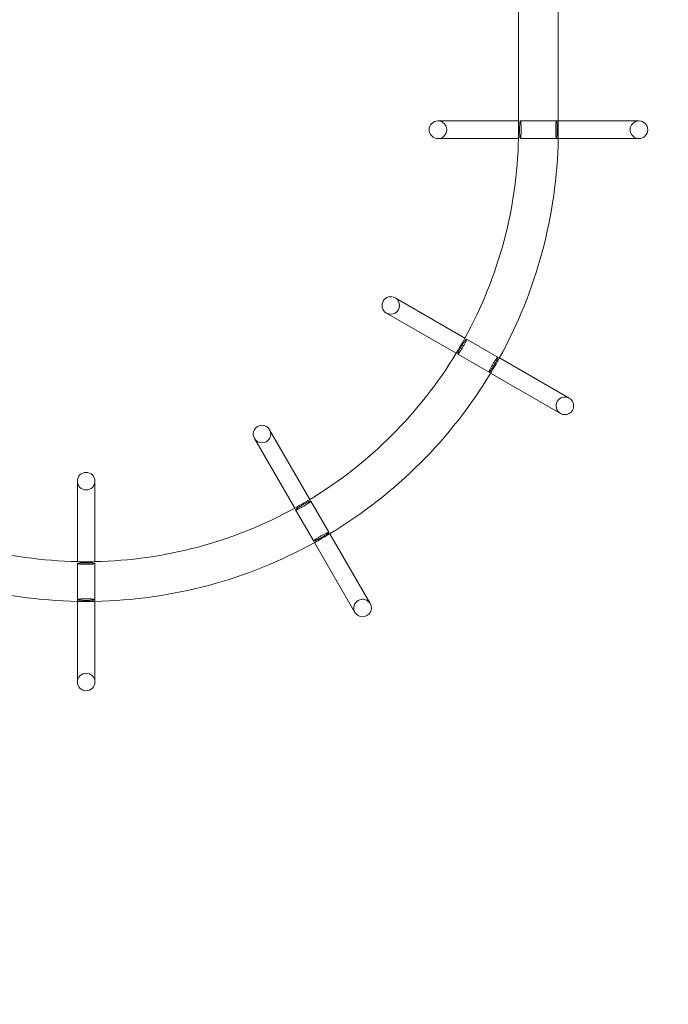
# Model space of a CAD drawing. Extents: x 0 to 833, y -435 to 100.
# Drawn here: x 407 to 446, y -314 to -255 of the extents above; entities that cross this region are included whole.
import ezdxf

# ---------------------------------------------------------------- set-up
doc = ezdxf.new("R2010")
doc.units = 0
doc.header["$MEASUREMENT"] = 0
doc.header["$PDMODE"] = 64
doc.styles.get("Standard").update_dxf_attribs({"font": 'Helvetica LT 57 Condensed_0.ttf'})
doc.dimstyles.new('FEET-METERS', dxfattribs={"dimtxt": 12, "dimasz": 7, "dimexe": 3, "dimexo": 3, "dimgap": 3, "dimtad": 0, "dimdec": 1, "dimzin": 3, "dimdsep": 46, "dimlunit": 4, "dimtxsty": 'Standard', "dimcen": 0.09, "dimadec": 0, "dimazin": 0, "dimtfac": 2, "dimtdec": 1, "dimtofl": 0, "dimtmove": 0, "dimatfit": 3, "dimfxl": 1, "dimfrac": 2, "dimtolj": 1, "dimtzin": 3, "dimarcsym": 0})

# ---------------------------------------------------------------- blocks, each defined once
blk = doc.blocks.new('*D142')
at = {"color": 0, "lineweight": -2, "transparency": 16777216}
for p, q in [((697.064, 35.164), (250.541, 35.164)), ((253.541, 28.164), (253.541, -107.026)), ((253.541, -365.755), (253.541, -209.043)), ((369.907, -372.755), (250.541, -372.755))]:
    blk.add_line(p, q, dxfattribs=at)
at = {"color": 0, "lineweight": 0, "transparency": 16777216}
for points in [[(252.374, 28.164), (254.707, 28.164), (253.541, 35.164)], [(252.374, -365.755), (254.707, -365.755), (253.541, -372.755)]]:
    blk.add_solid(points, dxfattribs=at)
at = {"layer": 'DEFPOINTS', "color": 0, "lineweight": 0, "transparency": 16777216}
for p in [(700.064, 35.164), (253.541, -372.755), (372.907, -372.755)]:
    blk.add_point(p, dxfattribs=at)
at = {"color": 0, "lineweight": 0, "transparency": 16777216, "insert": (253.541, -158.035), "char_height": 12, "attachment_point": 5, "rotation": 90}
blk.add_mtext('\\A1;34\'-0" [10.4M]', dxfattribs=at)
blk = doc.blocks.new('A$C4B343BD2')
at = {"color": 0, "linetype": 'Continuous', "lineweight": 0}
for p, q in [((-102.835, -107.774), (-102.835, -100.17)), ((-100.46, -107.774), (-100.46, -100.17)), ((-102.835, -107.761), (-107.647, -107.761)), ((-102.835, -108.286), (-102.835, -107.774)), ((-100.569, -107.761), (-102.726, -107.761)), ((-100.46, -107.761), (-100.569, -107.761)), ((-95.647, -107.761), (-100.46, -107.761)), ((-100.46, -108.286), (-100.46, -107.774)), ((-107.647, -108.811), (-102.84, -108.811)), ((-102.726, -108.811), (-100.569, -108.811)), ((-100.569, -108.811), (-100.465, -108.811)), ((-100.465, -108.811), (-95.647, -108.811)), ((-106.035, -120.735), (-110.198, -118.331)), ((-110.723, -119.241), (-106.56, -121.644)), ((-104.068, -121.87), (-105.936, -120.792)), ((-106.461, -121.701), (-104.593, -122.78)), ((-99.806, -124.331), (-103.978, -121.922)), ((-104.503, -122.832), (-100.331, -125.241)), ((-115.289, -130.373), (-117.693, -126.21)), ((-118.602, -126.735), (-116.198, -130.898)), ((-129.172, -129.286), (-129.172, -134.093)), ((-128.122, -134.093), (-128.122, -129.286)), ((-114.154, -132.34), (-115.232, -130.472)), ((-116.141, -130.997), (-115.063, -132.865)), ((-115.011, -132.955), (-112.602, -137.127)), ((-111.693, -136.602), (-114.101, -132.43)), ((-129.172, -134.208), (-129.172, -136.364)), ((-128.122, -136.364), (-128.122, -134.208)), ((-129.172, -136.364), (-129.172, -136.468)), ((-129.172, -136.468), (-129.172, -141.286)), ((-128.122, -136.468), (-128.122, -136.364)), ((-128.122, -141.286), (-128.122, -136.468))]:
    blk.add_line(p, q, dxfattribs=at)
for centre, radius, start, end in [((-107.647, -108.286), 0.525, 90, 270), ((-107.647, -108.286), 0.525, 270, 90), ((-95.647, -108.286), 0.525, 90, 270), ((-95.647, -108.286), 0.525, 270, 90), ((-128.647, -108.286), 25.813, 331.13592, 358.86408), ((-128.647, -108.286), 28.187, 331.04107, 358.95893), ((-128.647, -108.286), 25.813, 358.86408, 360), ((-128.647, -108.286), 28.187, 358.95893, 0), ((-110.461, -118.786), 0.525, 60, 240), ((-110.461, -118.786), 0.525, 240, 60), ((-128.647, -108.286), 25.813, 328.86408, 331.13592), ((-128.647, -108.286), 25.813, 301.13592, 328.86408), ((-128.647, -108.286), 28.187, 328.95893, 331.04107), ((-128.647, -108.286), 28.187, 301.04107, 328.95893), ((-100.069, -124.786), 0.525, 60, 240), ((-100.069, -124.786), 0.525, 240, 60), ((-118.147, -126.472), 0.525, 30, 210), ((-118.147, -126.472), 0.525, 210, 30), ((-128.647, -129.286), 0.525, 0, 180), ((-128.647, -129.286), 0.525, 180, 0), ((-128.647, -108.286), 25.813, 298.86408, 301.13592), ((-128.647, -108.286), 25.813, 241.13592, 268.86408), ((-128.647, -108.286), 25.813, 271.13592, 298.86408), ((-128.647, -108.286), 28.187, 241.04107, 268.95893), ((-128.647, -108.286), 28.187, 271.04107, 298.95893), ((-128.647, -108.286), 28.187, 298.95893, 301.04107), ((-128.647, -108.286), 25.813, 268.86408, 271.13592), ((-128.647, -108.286), 28.187, 268.95893, 271.04107), ((-112.147, -136.865), 0.525, 30, 210), ((-112.147, -136.865), 0.525, 210, 30), ((-128.647, -141.286), 0.525, 0, 180), ((-128.647, -141.286), 0.525, 180, 0)]:
    blk.add_arc(centre, radius, start, end, dxfattribs=at)
for points, knots in [([(-102.772, -108.286), (-102.772, -108.253), (-102.772, -108.218), (-102.771, -108.151), (-102.77, -108.12), (-102.769, -108.091)], [0, 0, 0, 0, 0.0970719, 0.0970719, 0.1876452, 0.1876452, 0.1876452, 0.1876452]), ([(-102.769, -108.091), (-102.769, -108.089), (-102.769, -108.087), (-102.768, -108.055), (-102.766, -108.024), (-102.763, -107.965), (-102.761, -107.938), (-102.757, -107.892), (-102.754, -107.869), (-102.749, -107.83), (-102.746, -107.813), (-102.741, -107.789), (-102.738, -107.778), (-102.732, -107.764), (-102.728, -107.761), (-102.723, -107.761), (-102.719, -107.764), (-102.713, -107.778), (-102.71, -107.789), (-102.705, -107.813), (-102.702, -107.83), (-102.697, -107.869), (-102.694, -107.892), (-102.69, -107.938), (-102.688, -107.965), (-102.685, -108.024), (-102.683, -108.055), (-102.681, -108.115), (-102.68, -108.149), (-102.679, -108.218), (-102.679, -108.254), (-102.679, -108.318), (-102.679, -108.354), (-102.68, -108.423), (-102.681, -108.457), (-102.683, -108.516), (-102.685, -108.548), (-102.688, -108.607), (-102.69, -108.634), (-102.694, -108.68), (-102.697, -108.703), (-102.702, -108.742), (-102.705, -108.758), (-102.71, -108.783), (-102.713, -108.794), (-102.719, -108.808), (-102.723, -108.811), (-102.728, -108.811), (-102.732, -108.808), (-102.738, -108.794), (-102.741, -108.783), (-102.746, -108.758), (-102.749, -108.742), (-102.754, -108.703), (-102.757, -108.68), (-102.761, -108.634), (-102.763, -108.607), (-102.766, -108.548), (-102.768, -108.516), (-102.769, -108.483), (-102.769, -108.48), (-102.769, -108.476)], [0.187645, 0.187645, 0.187645, 0.187645, 0.194144, 0.194144, 0.291393, 0.291393, 0.388641, 0.388641, 0.486124, 0.486124, 0.583607, 0.583607, 0.681319, 0.681319, 0.779031, 0.779031, 0.876777, 0.876777, 0.974524, 0.974524, 1.072087, 1.072087, 1.16965, 1.16965, 1.266939, 1.266939, 1.364229, 1.364229, 1.461269, 1.461269, 1.558308, 1.558308, 1.655348, 1.655348, 1.752388, 1.752388, 1.849677, 1.849677, 1.946967, 1.946967, 2.04453, 2.04453, 2.142093, 2.142093, 2.239839, 2.239839, 2.337586, 2.337586, 2.435298, 2.435298, 2.53301, 2.53301, 2.630493, 2.630493, 2.727975, 2.727975, 2.825224, 2.825224, 2.922473, 2.922473, 2.933277, 2.933277, 2.933277, 2.933277]), ([(-100.526, -108.091), (-100.526, -108.089), (-100.526, -108.087), (-100.527, -108.055), (-100.529, -108.024), (-100.532, -107.965), (-100.534, -107.938), (-100.538, -107.892), (-100.541, -107.869), (-100.546, -107.83), (-100.549, -107.813), (-100.554, -107.789), (-100.557, -107.778), (-100.563, -107.764), (-100.566, -107.761), (-100.572, -107.761), (-100.575, -107.764), (-100.581, -107.778), (-100.585, -107.789), (-100.59, -107.813), (-100.593, -107.83), (-100.598, -107.869), (-100.6, -107.892), (-100.604, -107.938), (-100.606, -107.965), (-100.61, -108.024), (-100.611, -108.055), (-100.614, -108.115), (-100.615, -108.149), (-100.616, -108.218), (-100.616, -108.254), (-100.616, -108.318), (-100.616, -108.354), (-100.615, -108.423), (-100.614, -108.457), (-100.611, -108.516), (-100.61, -108.548), (-100.606, -108.607), (-100.604, -108.634), (-100.6, -108.68), (-100.598, -108.703), (-100.593, -108.742), (-100.59, -108.758), (-100.585, -108.783), (-100.581, -108.794), (-100.575, -108.808), (-100.572, -108.811), (-100.566, -108.811), (-100.563, -108.808), (-100.557, -108.794), (-100.554, -108.783), (-100.549, -108.758), (-100.546, -108.742), (-100.541, -108.703), (-100.538, -108.68), (-100.534, -108.634), (-100.532, -108.607), (-100.529, -108.548), (-100.527, -108.516), (-100.526, -108.486), (-100.526, -108.485), (-100.526, -108.484)], [0.187645, 0.187645, 0.187645, 0.187645, 0.194144, 0.194144, 0.291393, 0.291393, 0.388641, 0.388641, 0.486124, 0.486124, 0.583607, 0.583607, 0.681319, 0.681319, 0.779031, 0.779031, 0.876777, 0.876777, 0.974524, 0.974524, 1.072087, 1.072087, 1.16965, 1.16965, 1.266939, 1.266939, 1.364229, 1.364229, 1.461269, 1.461269, 1.558308, 1.558308, 1.655348, 1.655348, 1.752388, 1.752388, 1.849677, 1.849677, 1.946967, 1.946967, 2.04453, 2.04453, 2.142093, 2.142093, 2.239839, 2.239839, 2.337586, 2.337586, 2.435298, 2.435298, 2.53301, 2.53301, 2.630493, 2.630493, 2.727975, 2.727975, 2.825224, 2.825224, 2.922473, 2.922473, 2.924708, 2.924708, 2.924708, 2.924708]), ([(-100.522, -108.286), (-100.522, -108.253), (-100.523, -108.218), (-100.524, -108.151), (-100.525, -108.12), (-100.526, -108.091)], [0, 0, 0, 0, 0.0970719, 0.0970719, 0.1876452, 0.1876452, 0.1876452, 0.1876452]), ([(-102.769, -108.476), (-102.77, -108.449), (-102.771, -108.419), (-102.772, -108.354), (-102.772, -108.318), (-102.772, -108.286)], [2.9332766, 2.9332766, 2.9332766, 2.9332766, 3.0195447, 3.0195447, 3.1166166, 3.1166166, 3.1166166, 3.1166166]), ([(-100.526, -108.484), (-100.525, -108.455), (-100.524, -108.422), (-100.523, -108.354), (-100.522, -108.318), (-100.522, -108.286)], [2.9247085, 2.9247085, 2.9247085, 2.9247085, 3.0195447, 3.0195447, 3.1166166, 3.1166166, 3.1166166, 3.1166166]), ([(-106.141, -121.06), (-106.139, -121.057), (-106.137, -121.054), (-106.12, -121.026), (-106.103, -120.999), (-106.07, -120.95), (-106.055, -120.928), (-106.028, -120.89), (-106.015, -120.872), (-105.991, -120.84), (-105.98, -120.827), (-105.963, -120.808), (-105.955, -120.801), (-105.943, -120.792), (-105.938, -120.791), (-105.933, -120.794), (-105.932, -120.798), (-105.934, -120.813), (-105.936, -120.824), (-105.944, -120.848), (-105.95, -120.864), (-105.965, -120.9), (-105.975, -120.921), (-105.994, -120.963), (-106.006, -120.988), (-106.032, -121.04), (-106.047, -121.068), (-106.075, -121.121), (-106.091, -121.151), (-106.124, -121.211), (-106.142, -121.242), (-106.174, -121.298), (-106.192, -121.329), (-106.228, -121.388), (-106.245, -121.417), (-106.277, -121.468), (-106.294, -121.494), (-106.326, -121.543), (-106.342, -121.566), (-106.368, -121.603), (-106.382, -121.622), (-106.406, -121.653), (-106.417, -121.666), (-106.434, -121.685), (-106.442, -121.693), (-106.454, -121.702), (-106.458, -121.703), (-106.463, -121.7), (-106.465, -121.696), (-106.463, -121.681), (-106.46, -121.67), (-106.453, -121.646), (-106.447, -121.63), (-106.432, -121.593), (-106.422, -121.572), (-106.403, -121.531), (-106.391, -121.506), (-106.365, -121.453), (-106.35, -121.425), (-106.335, -121.396), (-106.333, -121.393), (-106.331, -121.39)], [0.18334, 0.18334, 0.18334, 0.18334, 0.194144, 0.194144, 0.291393, 0.291393, 0.388641, 0.388641, 0.486124, 0.486124, 0.583607, 0.583607, 0.681319, 0.681319, 0.779031, 0.779031, 0.876777, 0.876777, 0.974524, 0.974524, 1.072087, 1.072087, 1.16965, 1.16965, 1.266939, 1.266939, 1.364229, 1.364229, 1.461269, 1.461269, 1.558308, 1.558308, 1.655348, 1.655348, 1.752388, 1.752388, 1.849677, 1.849677, 1.946967, 1.946967, 2.04453, 2.04453, 2.142093, 2.142093, 2.239839, 2.239839, 2.337586, 2.337586, 2.435298, 2.435298, 2.53301, 2.53301, 2.630493, 2.630493, 2.727975, 2.727975, 2.825224, 2.825224, 2.922473, 2.922473, 2.933277, 2.933277, 2.933277, 2.933277]), ([(-106.239, -121.223), (-106.223, -121.195), (-106.205, -121.165), (-106.171, -121.109), (-106.155, -121.083), (-106.141, -121.06)], [0, 0, 0, 0, 0.0970719, 0.0970719, 0.18334, 0.18334, 0.18334, 0.18334]), ([(-106.331, -121.39), (-106.319, -121.366), (-106.304, -121.339), (-106.273, -121.282), (-106.255, -121.251), (-106.239, -121.223)], [2.9332766, 2.9332766, 2.9332766, 2.9332766, 3.0195447, 3.0195447, 3.1166166, 3.1166166, 3.1166166, 3.1166166]), ([(-104.194, -122.175), (-104.194, -122.174), (-104.193, -122.173), (-104.179, -122.146), (-104.165, -122.118), (-104.138, -122.066), (-104.126, -122.041), (-104.107, -121.999), (-104.098, -121.978), (-104.083, -121.942), (-104.077, -121.926), (-104.069, -121.902), (-104.066, -121.891), (-104.065, -121.876), (-104.066, -121.872), (-104.071, -121.869), (-104.075, -121.87), (-104.088, -121.879), (-104.096, -121.887), (-104.113, -121.905), (-104.123, -121.918), (-104.148, -121.95), (-104.161, -121.968), (-104.188, -122.006), (-104.203, -122.029), (-104.235, -122.078), (-104.252, -122.104), (-104.284, -122.155), (-104.302, -122.184), (-104.338, -122.243), (-104.355, -122.273), (-104.388, -122.329), (-104.405, -122.36), (-104.439, -122.421), (-104.455, -122.451), (-104.483, -122.503), (-104.497, -122.531), (-104.524, -122.584), (-104.536, -122.609), (-104.555, -122.65), (-104.564, -122.671), (-104.579, -122.708), (-104.585, -122.724), (-104.593, -122.748), (-104.596, -122.759), (-104.597, -122.774), (-104.596, -122.778), (-104.591, -122.781), (-104.587, -122.78), (-104.574, -122.771), (-104.566, -122.763), (-104.549, -122.744), (-104.539, -122.732), (-104.515, -122.7), (-104.501, -122.682), (-104.475, -122.644), (-104.459, -122.621), (-104.427, -122.572), (-104.41, -122.546), (-104.393, -122.52), (-104.393, -122.519), (-104.393, -122.519)], [0.191908, 0.191908, 0.191908, 0.191908, 0.194144, 0.194144, 0.291393, 0.291393, 0.388641, 0.388641, 0.486124, 0.486124, 0.583607, 0.583607, 0.681319, 0.681319, 0.779031, 0.779031, 0.876777, 0.876777, 0.974524, 0.974524, 1.072087, 1.072087, 1.16965, 1.16965, 1.266939, 1.266939, 1.364229, 1.364229, 1.461269, 1.461269, 1.558308, 1.558308, 1.655348, 1.655348, 1.752388, 1.752388, 1.849677, 1.849677, 1.946967, 1.946967, 2.04453, 2.04453, 2.142093, 2.142093, 2.239839, 2.239839, 2.337586, 2.337586, 2.435298, 2.435298, 2.53301, 2.53301, 2.630493, 2.630493, 2.727975, 2.727975, 2.825224, 2.825224, 2.922473, 2.922473, 2.924708, 2.924708, 2.924708, 2.924708]), ([(-104.393, -122.519), (-104.377, -122.494), (-104.36, -122.465), (-104.325, -122.407), (-104.307, -122.376), (-104.29, -122.348)], [2.9247085, 2.9247085, 2.9247085, 2.9247085, 3.0195447, 3.0195447, 3.1166166, 3.1166166, 3.1166166, 3.1166166]), ([(-104.29, -122.348), (-104.274, -122.32), (-104.257, -122.29), (-104.224, -122.23), (-104.208, -122.201), (-104.194, -122.175)], [0, 0, 0, 0, 0.0970719, 0.0970719, 0.1919081, 0.1919081, 0.1919081, 0.1919081]), ([(-115.543, -130.602), (-115.54, -130.6), (-115.537, -130.599), (-115.508, -130.583), (-115.48, -130.569), (-115.427, -130.542), (-115.403, -130.53), (-115.361, -130.511), (-115.34, -130.502), (-115.303, -130.487), (-115.288, -130.481), (-115.263, -130.473), (-115.253, -130.47), (-115.238, -130.469), (-115.233, -130.47), (-115.23, -130.475), (-115.232, -130.479), (-115.24, -130.491), (-115.248, -130.499), (-115.267, -130.516), (-115.28, -130.527), (-115.311, -130.551), (-115.33, -130.565), (-115.367, -130.591), (-115.39, -130.607), (-115.439, -130.639), (-115.466, -130.656), (-115.516, -130.688), (-115.545, -130.706), (-115.605, -130.741), (-115.635, -130.759), (-115.691, -130.792), (-115.722, -130.809), (-115.782, -130.843), (-115.812, -130.859), (-115.865, -130.887), (-115.893, -130.901), (-115.946, -130.927), (-115.97, -130.939), (-116.012, -130.959), (-116.033, -130.968), (-116.07, -130.983), (-116.085, -130.989), (-116.11, -130.997), (-116.12, -130.999), (-116.135, -131.001), (-116.14, -131), (-116.143, -130.995), (-116.141, -130.99), (-116.133, -130.978), (-116.125, -130.97), (-116.106, -130.953), (-116.093, -130.943), (-116.062, -130.918), (-116.043, -130.905), (-116.005, -130.878), (-115.983, -130.863), (-115.934, -130.831), (-115.907, -130.814), (-115.879, -130.796), (-115.876, -130.794), (-115.873, -130.792)], [0.18334, 0.18334, 0.18334, 0.18334, 0.194144, 0.194144, 0.291393, 0.291393, 0.388641, 0.388641, 0.486124, 0.486124, 0.583607, 0.583607, 0.681319, 0.681319, 0.779031, 0.779031, 0.876777, 0.876777, 0.974524, 0.974524, 1.072087, 1.072087, 1.16965, 1.16965, 1.266939, 1.266939, 1.364229, 1.364229, 1.461269, 1.461269, 1.558308, 1.558308, 1.655348, 1.655348, 1.752388, 1.752388, 1.849677, 1.849677, 1.946967, 1.946967, 2.04453, 2.04453, 2.142093, 2.142093, 2.239839, 2.239839, 2.337586, 2.337586, 2.435298, 2.435298, 2.53301, 2.53301, 2.630493, 2.630493, 2.727975, 2.727975, 2.825224, 2.825224, 2.922473, 2.922473, 2.933277, 2.933277, 2.933277, 2.933277]), ([(-115.71, -130.694), (-115.682, -130.678), (-115.651, -130.661), (-115.594, -130.629), (-115.567, -130.615), (-115.543, -130.602)], [0, 0, 0, 0, 0.0970719, 0.0970719, 0.18334, 0.18334, 0.18334, 0.18334]), ([(-115.873, -130.792), (-115.85, -130.778), (-115.824, -130.762), (-115.768, -130.728), (-115.738, -130.71), (-115.71, -130.694)], [2.9332766, 2.9332766, 2.9332766, 2.9332766, 3.0195447, 3.0195447, 3.1166166, 3.1166166, 3.1166166, 3.1166166]), ([(-114.415, -132.541), (-114.414, -132.54), (-114.413, -132.54), (-114.388, -132.523), (-114.361, -132.506), (-114.312, -132.474), (-114.289, -132.459), (-114.252, -132.432), (-114.233, -132.419), (-114.202, -132.395), (-114.189, -132.384), (-114.17, -132.367), (-114.162, -132.359), (-114.153, -132.347), (-114.152, -132.342), (-114.155, -132.337), (-114.159, -132.336), (-114.175, -132.338), (-114.185, -132.34), (-114.209, -132.348), (-114.225, -132.354), (-114.262, -132.369), (-114.283, -132.378), (-114.325, -132.398), (-114.349, -132.41), (-114.402, -132.436), (-114.43, -132.45), (-114.483, -132.478), (-114.512, -132.495), (-114.573, -132.528), (-114.604, -132.545), (-114.66, -132.578), (-114.69, -132.596), (-114.75, -132.631), (-114.778, -132.649), (-114.829, -132.681), (-114.856, -132.698), (-114.905, -132.73), (-114.927, -132.746), (-114.965, -132.772), (-114.983, -132.786), (-115.015, -132.81), (-115.028, -132.821), (-115.047, -132.838), (-115.054, -132.846), (-115.063, -132.858), (-115.064, -132.862), (-115.062, -132.867), (-115.057, -132.868), (-115.042, -132.867), (-115.031, -132.864), (-115.007, -132.856), (-114.991, -132.851), (-114.955, -132.835), (-114.934, -132.826), (-114.892, -132.807), (-114.868, -132.795), (-114.815, -132.769), (-114.787, -132.754), (-114.76, -132.74), (-114.759, -132.739), (-114.759, -132.739)], [0.191908, 0.191908, 0.191908, 0.191908, 0.194144, 0.194144, 0.291393, 0.291393, 0.388641, 0.388641, 0.486124, 0.486124, 0.583607, 0.583607, 0.681319, 0.681319, 0.779031, 0.779031, 0.876777, 0.876777, 0.974524, 0.974524, 1.072087, 1.072087, 1.16965, 1.16965, 1.266939, 1.266939, 1.364229, 1.364229, 1.461269, 1.461269, 1.558308, 1.558308, 1.655348, 1.655348, 1.752388, 1.752388, 1.849677, 1.849677, 1.946967, 1.946967, 2.04453, 2.04453, 2.142093, 2.142093, 2.239839, 2.239839, 2.337586, 2.337586, 2.435298, 2.435298, 2.53301, 2.53301, 2.630493, 2.630493, 2.727975, 2.727975, 2.825224, 2.825224, 2.922473, 2.922473, 2.924708, 2.924708, 2.924708, 2.924708]), ([(-114.759, -132.739), (-114.733, -132.725), (-114.703, -132.71), (-114.644, -132.676), (-114.613, -132.659), (-114.585, -132.643)], [2.9247085, 2.9247085, 2.9247085, 2.9247085, 3.0195447, 3.0195447, 3.1166166, 3.1166166, 3.1166166, 3.1166166]), ([(-114.585, -132.643), (-114.557, -132.627), (-114.526, -132.609), (-114.468, -132.573), (-114.44, -132.556), (-114.415, -132.541)], [0, 0, 0, 0, 0.0970719, 0.0970719, 0.1919081, 0.1919081, 0.1919081, 0.1919081]), ([(-128.457, -134.164), (-128.453, -134.164), (-128.45, -134.164), (-128.417, -134.166), (-128.385, -134.167), (-128.327, -134.17), (-128.299, -134.173), (-128.253, -134.177), (-128.231, -134.179), (-128.191, -134.184), (-128.175, -134.187), (-128.15, -134.192), (-128.139, -134.195), (-128.126, -134.202), (-128.122, -134.205), (-128.122, -134.211), (-128.126, -134.214), (-128.139, -134.22), (-128.15, -134.223), (-128.175, -134.228), (-128.191, -134.231), (-128.231, -134.236), (-128.254, -134.239), (-128.299, -134.243), (-128.327, -134.245), (-128.385, -134.248), (-128.417, -134.25), (-128.477, -134.252), (-128.511, -134.253), (-128.58, -134.254), (-128.615, -134.255), (-128.68, -134.255), (-128.715, -134.254), (-128.784, -134.253), (-128.818, -134.252), (-128.878, -134.25), (-128.909, -134.248), (-128.968, -134.245), (-128.995, -134.243), (-129.041, -134.239), (-129.064, -134.236), (-129.103, -134.231), (-129.12, -134.228), (-129.145, -134.223), (-129.155, -134.22), (-129.169, -134.214), (-129.172, -134.211), (-129.172, -134.205), (-129.169, -134.202), (-129.155, -134.195), (-129.145, -134.192), (-129.12, -134.187), (-129.103, -134.184), (-129.064, -134.179), (-129.041, -134.177), (-128.995, -134.173), (-128.968, -134.17), (-128.909, -134.167), (-128.878, -134.166), (-128.845, -134.164), (-128.841, -134.164), (-128.838, -134.164)], [0.18334, 0.18334, 0.18334, 0.18334, 0.194144, 0.194144, 0.291393, 0.291393, 0.388641, 0.388641, 0.486124, 0.486124, 0.583607, 0.583607, 0.681319, 0.681319, 0.779031, 0.779031, 0.876777, 0.876777, 0.974524, 0.974524, 1.072087, 1.072087, 1.16965, 1.16965, 1.266939, 1.266939, 1.364229, 1.364229, 1.461269, 1.461269, 1.558308, 1.558308, 1.655348, 1.655348, 1.752388, 1.752388, 1.849677, 1.849677, 1.946967, 1.946967, 2.04453, 2.04453, 2.142093, 2.142093, 2.239839, 2.239839, 2.337586, 2.337586, 2.435298, 2.435298, 2.53301, 2.53301, 2.630493, 2.630493, 2.727975, 2.727975, 2.825224, 2.825224, 2.922473, 2.922473, 2.933277, 2.933277, 2.933277, 2.933277]), ([(-128.838, -134.164), (-128.811, -134.163), (-128.78, -134.162), (-128.715, -134.161), (-128.68, -134.161), (-128.647, -134.161)], [2.9332766, 2.9332766, 2.9332766, 2.9332766, 3.0195447, 3.0195447, 3.1166166, 3.1166166, 3.1166166, 3.1166166]), ([(-128.647, -134.161), (-128.615, -134.161), (-128.58, -134.161), (-128.514, -134.162), (-128.484, -134.163), (-128.457, -134.164)], [0, 0, 0, 0, 0.0970719, 0.0970719, 0.18334, 0.18334, 0.18334, 0.18334]), ([(-128.449, -136.407), (-128.448, -136.407), (-128.447, -136.407), (-128.417, -136.406), (-128.385, -136.405), (-128.327, -136.401), (-128.299, -136.399), (-128.253, -136.395), (-128.231, -136.393), (-128.191, -136.387), (-128.175, -136.385), (-128.15, -136.379), (-128.139, -136.376), (-128.126, -136.37), (-128.122, -136.367), (-128.122, -136.361), (-128.126, -136.358), (-128.139, -136.352), (-128.15, -136.349), (-128.175, -136.343), (-128.191, -136.341), (-128.231, -136.335), (-128.254, -136.333), (-128.299, -136.329), (-128.327, -136.327), (-128.385, -136.323), (-128.417, -136.322), (-128.477, -136.32), (-128.511, -136.319), (-128.58, -136.317), (-128.615, -136.317), (-128.68, -136.317), (-128.715, -136.317), (-128.784, -136.319), (-128.818, -136.32), (-128.878, -136.322), (-128.909, -136.323), (-128.968, -136.327), (-128.995, -136.329), (-129.041, -136.333), (-129.064, -136.335), (-129.103, -136.341), (-129.12, -136.343), (-129.145, -136.349), (-129.155, -136.352), (-129.169, -136.358), (-129.172, -136.361), (-129.172, -136.367), (-129.169, -136.37), (-129.155, -136.376), (-129.145, -136.379), (-129.12, -136.385), (-129.103, -136.387), (-129.064, -136.393), (-129.041, -136.395), (-128.995, -136.399), (-128.968, -136.401), (-128.909, -136.405), (-128.878, -136.406), (-128.847, -136.407), (-128.847, -136.407), (-128.846, -136.407)], [0.191908, 0.191908, 0.191908, 0.191908, 0.194144, 0.194144, 0.291393, 0.291393, 0.388641, 0.388641, 0.486124, 0.486124, 0.583607, 0.583607, 0.681319, 0.681319, 0.779031, 0.779031, 0.876777, 0.876777, 0.974524, 0.974524, 1.072087, 1.072087, 1.16965, 1.16965, 1.266939, 1.266939, 1.364229, 1.364229, 1.461269, 1.461269, 1.558308, 1.558308, 1.655348, 1.655348, 1.752388, 1.752388, 1.849677, 1.849677, 1.946967, 1.946967, 2.04453, 2.04453, 2.142093, 2.142093, 2.239839, 2.239839, 2.337586, 2.337586, 2.435298, 2.435298, 2.53301, 2.53301, 2.630493, 2.630493, 2.727975, 2.727975, 2.825224, 2.825224, 2.922473, 2.922473, 2.924708, 2.924708, 2.924708, 2.924708]), ([(-128.846, -136.407), (-128.817, -136.408), (-128.783, -136.409), (-128.715, -136.411), (-128.68, -136.411), (-128.647, -136.411)], [2.9247085, 2.9247085, 2.9247085, 2.9247085, 3.0195447, 3.0195447, 3.1166166, 3.1166166, 3.1166166, 3.1166166]), ([(-128.647, -136.411), (-128.615, -136.411), (-128.58, -136.411), (-128.511, -136.409), (-128.478, -136.408), (-128.449, -136.407)], [0, 0, 0, 0, 0.0970719, 0.0970719, 0.1919081, 0.1919081, 0.1919081, 0.1919081])]:
    blk.add_open_spline(points, degree=3, knots=knots, dxfattribs=at)
blk = doc.blocks.new('b311319r0')
at = {"lineweight": 0}
blk.add_blockref('A$C4B343BD2', (979.705, 207.815), dxfattribs=at)

msp = doc.modelspace()

# ---------------------------------------------------------------- block references
at = {"lineweight": 0}
msp.add_blockref('b311319r0', (-439.719, -361.197), dxfattribs=at)

# ---------------------------------------------------------------- dimensions: what is measured, and where the dimension line sits
dim = msp.add_linear_dim(base=(253.541, -372.755), p1=(700.064, 35.164), p2=(372.907, -372.755), angle=90, dimstyle='FEET-METERS', dxfattribs=at)
dim.commit()
dim.dimension.update_dxf_attribs({"geometry": '*D142', "text_midpoint": (253.541, -158.035), "dimtype": 160})

doc.saveas('drawing.dxf')
